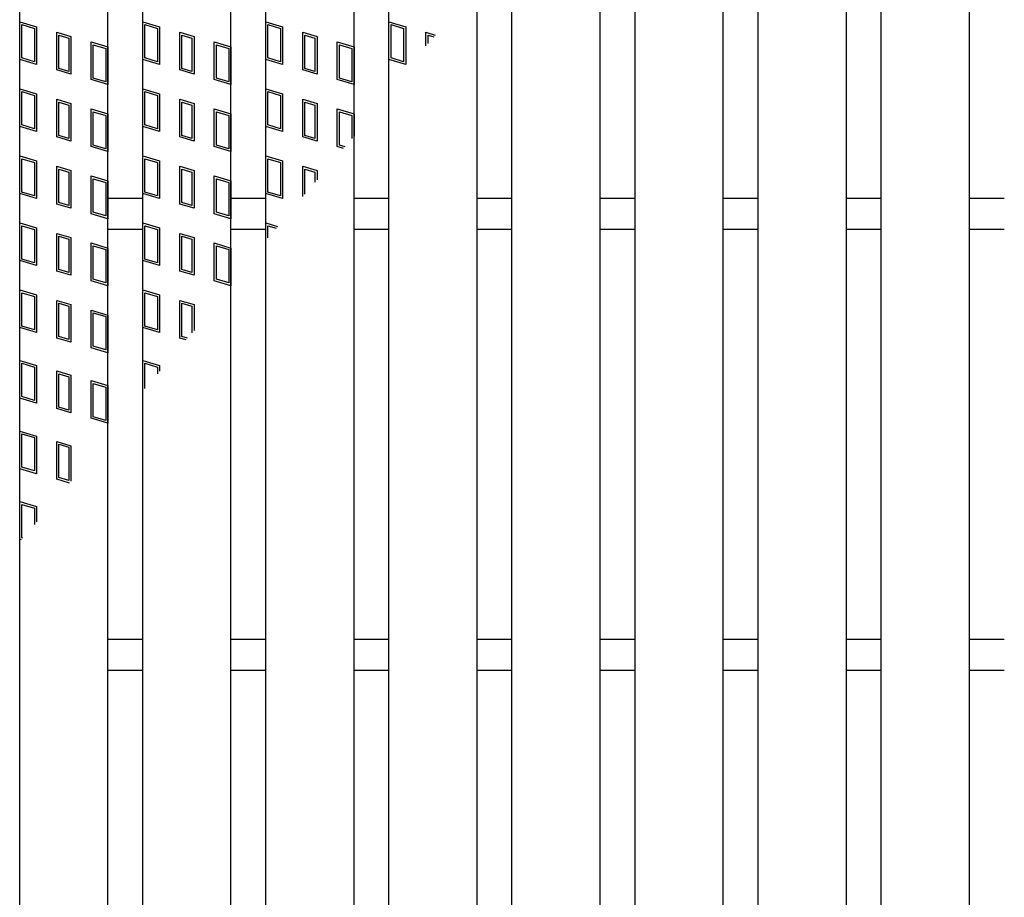
# Model space of a CAD drawing. Units: millimetres. Extents: x -182 to 174, y -128 to 105.
# Drawn here: x -135 to -112, y 15 to 35 of the extents above; entities that cross this region are included whole.
import ezdxf

# ---------------------------------------------------------------- set-up
doc = ezdxf.new("R2010")
doc.units = ezdxf.units.MM
doc.header["$LTSCALE"] = 0.25
doc.layers.add('16', color=7, linetype='Continuous')

msp = doc.modelspace()

# ---------------------------------------------------------------- linework, layer by layer
at = {"layer": '16', "color": 3, "linetype": 'Continuous', "lineweight": 25}
for p, q in [((-134.8, -19.2), (-134.8, 49.9)), ((-132.8, -19.2), (-132.8, 49.9)), ((-132.01, -19.2), (-132.01, 49.9)), ((-130.01, -19.2), (-130.01, 49.9)), ((-129.22, -19.2), (-129.22, 49.9)), ((-127.22, -19.2), (-127.22, 49.9)), ((-126.43, -19.2), (-126.43, 49.9)), ((-124.43, -19.2), (-124.43, 49.9)), ((-123.64, -19.2), (-123.64, 49.9)), ((-121.64, -19.2), (-121.64, 49.9)), ((-120.85, -19.2), (-120.85, 49.9)), ((-118.85, -19.2), (-118.85, 49.9)), ((-118.06, -19.2), (-118.06, 49.9)), ((-116.06, -19.2), (-116.06, 49.9)), ((-115.27, -19.2), (-115.27, 49.9)), ((-113.27, -19.2), (-113.27, 49.9)), ((-134.8, 34.7), (-134.42, 34.586)), ((-134.8, 33.845), (-134.8, 34.7)), ((-134.752, 34.636), (-134.467, 34.551)), ((-134.752, 33.88), (-134.752, 34.636)), ((-132.01, 34.7), (-131.63, 34.586)), ((-132.01, 33.845), (-132.01, 34.7)), ((-131.962, 34.636), (-131.677, 34.551)), ((-131.962, 33.88), (-131.962, 34.636)), ((-129.22, 34.7), (-128.84, 34.586)), ((-129.22, 33.845), (-129.22, 34.7)), ((-129.172, 34.636), (-128.887, 34.551)), ((-129.172, 33.88), (-129.172, 34.636)), ((-126.43, 33.845), (-126.43, 34.7)), ((-126.43, 34.7), (-126.05, 34.586)), ((-126.382, 33.88), (-126.382, 34.636)), ((-126.382, 34.636), (-126.097, 34.551)), ((-134.467, 34.551), (-134.467, 33.795)), ((-134.42, 34.586), (-134.42, 33.731)), ((-133.961, 34.463), (-133.638, 34.367)), ((-133.961, 33.608), (-133.961, 34.463)), ((-133.914, 34.4), (-133.686, 34.331)), ((-133.914, 33.644), (-133.914, 34.4)), ((-131.677, 34.551), (-131.677, 33.795)), ((-131.63, 34.586), (-131.63, 33.731)), ((-131.171, 34.463), (-130.848, 34.367)), ((-131.171, 33.608), (-131.171, 34.463)), ((-131.124, 34.4), (-130.896, 34.331)), ((-131.124, 33.644), (-131.124, 34.4)), ((-128.887, 34.551), (-128.887, 33.795)), ((-128.84, 34.586), (-128.84, 33.731)), ((-128.381, 34.463), (-128.058, 34.367)), ((-128.381, 33.608), (-128.381, 34.463)), ((-128.334, 34.4), (-128.106, 34.331)), ((-128.334, 33.644), (-128.334, 34.4)), ((-126.097, 34.551), (-126.097, 33.795)), ((-126.05, 34.586), (-126.05, 33.731)), ((-125.591, 34.463), (-125.382, 34.4)), ((-125.591, 34.152), (-125.591, 34.463)), ((-125.544, 34.4), (-125.415, 34.361)), ((-125.544, 34.208), (-125.544, 34.4)), ((-133.686, 34.331), (-133.686, 33.575)), ((-133.638, 34.367), (-133.638, 33.512)), ((-133.18, 34.244), (-132.8, 34.13)), ((-133.18, 33.389), (-133.18, 34.244)), ((-133.132, 34.18), (-132.847, 34.095)), ((-133.132, 33.424), (-133.132, 34.18)), ((-130.896, 34.331), (-130.896, 33.575)), ((-130.848, 34.367), (-130.848, 33.512)), ((-130.39, 34.244), (-130.01, 34.13)), ((-130.39, 33.389), (-130.39, 34.244)), ((-130.342, 34.18), (-130.057, 34.095)), ((-130.342, 33.424), (-130.342, 34.18)), ((-128.106, 34.331), (-128.106, 33.575)), ((-128.058, 34.367), (-128.058, 33.512)), ((-127.6, 34.244), (-127.22, 34.13)), ((-127.6, 33.389), (-127.6, 34.244)), ((-127.552, 34.18), (-127.267, 34.095)), ((-127.552, 33.424), (-127.552, 34.18)), ((-132.847, 34.095), (-132.847, 33.339)), ((-132.8, 34.13), (-132.8, 33.275)), ((-130.057, 34.095), (-130.057, 33.339)), ((-130.01, 34.13), (-130.01, 33.275)), ((-127.267, 34.095), (-127.267, 33.339)), ((-127.22, 34.13), (-127.22, 33.275)), ((-134.42, 33.731), (-134.8, 33.845)), ((-134.467, 33.795), (-134.752, 33.88)), ((-131.63, 33.731), (-132.01, 33.845)), ((-131.677, 33.795), (-131.962, 33.88)), ((-128.84, 33.731), (-129.22, 33.845)), ((-128.887, 33.795), (-129.172, 33.88)), ((-126.05, 33.731), (-126.43, 33.845)), ((-126.097, 33.795), (-126.382, 33.88)), ((-133.638, 33.512), (-133.961, 33.608)), ((-133.686, 33.575), (-133.914, 33.644)), ((-130.848, 33.512), (-131.171, 33.608)), ((-130.896, 33.575), (-131.124, 33.644)), ((-128.058, 33.512), (-128.381, 33.608)), ((-128.106, 33.575), (-128.334, 33.644)), ((-132.8, 33.275), (-133.18, 33.389)), ((-132.847, 33.339), (-133.132, 33.424)), ((-130.01, 33.275), (-130.39, 33.389)), ((-130.057, 33.339), (-130.342, 33.424)), ((-127.22, 33.275), (-127.6, 33.389)), ((-127.267, 33.339), (-127.552, 33.424)), ((-134.8, 33.18), (-134.42, 33.066)), ((-134.8, 32.325), (-134.8, 33.18)), ((-134.752, 33.116), (-134.467, 33.031)), ((-134.752, 32.36), (-134.752, 33.116)), ((-134.42, 33.066), (-134.42, 32.211)), ((-132.01, 33.18), (-131.63, 33.066)), ((-132.01, 32.325), (-132.01, 33.18)), ((-131.962, 33.116), (-131.677, 33.031)), ((-131.962, 32.36), (-131.962, 33.116)), ((-131.63, 33.066), (-131.63, 32.211)), ((-129.22, 33.18), (-128.84, 33.066)), ((-129.22, 32.325), (-129.22, 33.18)), ((-129.172, 33.116), (-128.887, 33.031)), ((-129.172, 32.36), (-129.172, 33.116)), ((-128.84, 33.066), (-128.84, 32.211)), ((-134.467, 33.031), (-134.467, 32.275)), ((-133.961, 32.943), (-133.638, 32.847)), ((-133.961, 32.088), (-133.961, 32.943)), ((-133.914, 32.88), (-133.686, 32.811)), ((-133.914, 32.124), (-133.914, 32.88)), ((-133.686, 32.811), (-133.686, 32.055)), ((-133.638, 32.847), (-133.638, 31.992)), ((-131.677, 33.031), (-131.677, 32.275)), ((-131.171, 32.943), (-130.848, 32.847)), ((-131.171, 32.088), (-131.171, 32.943)), ((-131.124, 32.88), (-130.896, 32.811)), ((-131.124, 32.124), (-131.124, 32.88)), ((-130.896, 32.811), (-130.896, 32.055)), ((-130.848, 32.847), (-130.848, 31.992)), ((-128.887, 33.031), (-128.887, 32.275)), ((-128.381, 32.943), (-128.058, 32.847)), ((-128.381, 32.088), (-128.381, 32.943)), ((-128.334, 32.88), (-128.106, 32.811)), ((-128.334, 32.124), (-128.334, 32.88)), ((-128.106, 32.811), (-128.106, 32.055)), ((-128.058, 32.847), (-128.058, 31.992)), ((-133.18, 32.724), (-132.8, 32.61)), ((-133.18, 31.869), (-133.18, 32.724)), ((-133.132, 32.66), (-132.847, 32.575)), ((-133.132, 31.904), (-133.132, 32.66)), ((-132.8, 32.61), (-132.8, 31.755)), ((-130.39, 32.724), (-130.01, 32.61)), ((-130.39, 31.869), (-130.39, 32.724)), ((-130.342, 32.66), (-130.057, 32.575)), ((-130.342, 31.904), (-130.342, 32.66)), ((-130.01, 32.61), (-130.01, 31.755)), ((-127.6, 32.724), (-127.22, 32.61)), ((-127.6, 31.869), (-127.6, 32.724)), ((-127.552, 32.66), (-127.267, 32.575)), ((-127.552, 31.904), (-127.552, 32.66)), ((-127.22, 32.61), (-127.22, 32.108)), ((-132.847, 32.575), (-132.847, 31.819)), ((-130.057, 32.575), (-130.057, 31.819)), ((-127.267, 32.575), (-127.267, 32.052)), ((-134.42, 32.211), (-134.8, 32.325)), ((-134.467, 32.275), (-134.752, 32.36)), ((-131.63, 32.211), (-132.01, 32.325)), ((-131.677, 32.275), (-131.962, 32.36)), ((-128.84, 32.211), (-129.22, 32.325)), ((-128.887, 32.275), (-129.172, 32.36)), ((-133.638, 31.992), (-133.961, 32.088)), ((-133.686, 32.055), (-133.914, 32.124)), ((-130.848, 31.992), (-131.171, 32.088)), ((-130.896, 32.055), (-131.124, 32.124)), ((-128.058, 31.992), (-128.381, 32.088)), ((-128.106, 32.055), (-128.334, 32.124)), ((-132.8, 31.755), (-133.18, 31.869)), ((-132.847, 31.819), (-133.132, 31.904)), ((-130.01, 31.755), (-130.39, 31.869)), ((-130.057, 31.819), (-130.342, 31.904)), ((-127.458, 31.827), (-127.6, 31.869)), ((-127.425, 31.866), (-127.552, 31.904)), ((-134.8, 31.66), (-134.42, 31.546)), ((-134.8, 30.805), (-134.8, 31.66)), ((-134.752, 31.596), (-134.467, 31.511)), ((-134.752, 30.84), (-134.752, 31.596)), ((-134.467, 31.511), (-134.467, 30.755)), ((-134.42, 31.546), (-134.42, 30.691)), ((-132.01, 31.66), (-131.63, 31.546)), ((-132.01, 30.805), (-132.01, 31.66)), ((-131.962, 31.596), (-131.677, 31.511)), ((-131.962, 30.84), (-131.962, 31.596)), ((-131.677, 31.511), (-131.677, 30.755)), ((-131.63, 31.546), (-131.63, 30.691)), ((-129.22, 31.66), (-128.84, 31.546)), ((-129.22, 30.805), (-129.22, 31.66)), ((-129.172, 31.596), (-128.887, 31.511)), ((-129.172, 30.84), (-129.172, 31.596)), ((-128.887, 31.511), (-128.887, 30.755)), ((-128.84, 31.546), (-128.84, 30.691)), ((-133.961, 31.423), (-133.638, 31.327)), ((-133.961, 30.568), (-133.961, 31.423)), ((-133.914, 31.36), (-133.686, 31.291)), ((-133.914, 30.604), (-133.914, 31.36)), ((-133.686, 31.291), (-133.686, 30.535)), ((-133.638, 31.327), (-133.638, 30.472)), ((-131.171, 31.423), (-130.848, 31.327)), ((-131.171, 30.568), (-131.171, 31.423)), ((-131.124, 31.36), (-130.896, 31.291)), ((-131.124, 30.604), (-131.124, 31.36)), ((-130.896, 31.291), (-130.896, 30.535)), ((-130.848, 31.327), (-130.848, 30.472)), ((-128.381, 31.423), (-128.058, 31.327)), ((-128.381, 30.735), (-128.381, 31.423)), ((-128.334, 31.36), (-128.106, 31.291)), ((-128.334, 30.791), (-128.334, 31.36)), ((-128.106, 31.291), (-128.106, 31.061)), ((-128.058, 31.327), (-128.058, 31.117)), ((-133.18, 31.204), (-132.8, 31.09)), ((-133.18, 30.349), (-133.18, 31.204)), ((-133.132, 31.14), (-132.847, 31.055)), ((-133.132, 30.384), (-133.132, 31.14)), ((-132.847, 31.055), (-132.847, 30.299)), ((-132.8, 31.09), (-132.8, 30.235)), ((-130.39, 31.204), (-130.01, 31.09)), ((-130.39, 30.349), (-130.39, 31.204)), ((-130.342, 31.14), (-130.057, 31.055)), ((-130.342, 30.384), (-130.342, 31.14)), ((-130.057, 31.055), (-130.057, 30.299)), ((-130.01, 31.09), (-130.01, 30.235)), ((-134.42, 30.691), (-134.8, 30.805)), ((-134.467, 30.755), (-134.752, 30.84)), ((-131.63, 30.691), (-132.01, 30.805)), ((-131.677, 30.755), (-131.962, 30.84)), ((-128.84, 30.691), (-129.22, 30.805)), ((-128.887, 30.755), (-129.172, 30.84)), ((-133.686, 30.535), (-133.914, 30.604)), ((-132.8, 30.7), (-132.01, 30.7)), ((-130.896, 30.535), (-131.124, 30.604)), ((-130.01, 30.7), (-129.22, 30.7)), ((-127.22, 30.7), (-126.43, 30.7)), ((-124.43, 30.7), (-123.64, 30.7)), ((-121.64, 30.7), (-120.85, 30.7)), ((-118.85, 30.7), (-118.06, 30.7)), ((-116.06, 30.7), (-115.27, 30.7)), ((-113.27, 30.7), (-112.48, 30.7)), ((-133.638, 30.472), (-133.961, 30.568)), ((-132.847, 30.299), (-133.132, 30.384)), ((-130.848, 30.472), (-131.171, 30.568)), ((-130.057, 30.299), (-130.342, 30.384)), ((-134.8, 30.14), (-134.42, 30.026)), ((-134.8, 29.285), (-134.8, 30.14)), ((-132.8, 30.235), (-133.18, 30.349)), ((-132.01, 30.14), (-131.63, 30.026)), ((-132.01, 29.285), (-132.01, 30.14)), ((-130.01, 30.235), (-130.39, 30.349)), ((-129.22, 30.14), (-128.953, 30.06)), ((-129.22, 29.744), (-129.22, 30.14)), ((-134.752, 30.076), (-134.467, 29.991)), ((-134.752, 29.32), (-134.752, 30.076)), ((-134.467, 29.991), (-134.467, 29.235)), ((-134.42, 30.026), (-134.42, 29.171)), ((-132.8, 30), (-132.01, 30)), ((-131.962, 30.076), (-131.677, 29.991)), ((-131.962, 29.32), (-131.962, 30.076)), ((-131.677, 29.991), (-131.677, 29.235)), ((-131.63, 30.026), (-131.63, 29.171)), ((-130.01, 30), (-129.22, 30)), ((-129.172, 30.076), (-128.986, 30.02)), ((-129.172, 29.8), (-129.172, 30.076)), ((-127.22, 30), (-126.43, 30)), ((-124.43, 30), (-123.64, 30)), ((-121.64, 30), (-120.85, 30)), ((-118.85, 30), (-118.06, 30)), ((-116.06, 30), (-115.27, 30)), ((-113.27, 30), (-112.48, 30)), ((-133.961, 29.903), (-133.638, 29.807)), ((-133.961, 29.048), (-133.961, 29.903)), ((-133.914, 29.84), (-133.686, 29.771)), ((-133.914, 29.084), (-133.914, 29.84)), ((-133.686, 29.771), (-133.686, 29.015)), ((-133.638, 29.807), (-133.638, 28.952)), ((-131.171, 29.903), (-130.848, 29.807)), ((-131.171, 29.048), (-131.171, 29.903)), ((-131.124, 29.84), (-130.896, 29.771)), ((-131.124, 29.084), (-131.124, 29.84)), ((-130.896, 29.771), (-130.896, 29.015)), ((-130.848, 29.807), (-130.848, 28.952)), ((-133.18, 29.684), (-132.8, 29.57)), ((-133.18, 28.829), (-133.18, 29.684)), ((-133.132, 29.62), (-132.847, 29.535)), ((-133.132, 28.864), (-133.132, 29.62)), ((-132.847, 29.535), (-132.847, 28.779)), ((-132.8, 29.57), (-132.8, 28.715)), ((-130.39, 29.684), (-130.01, 29.57)), ((-130.39, 28.829), (-130.39, 29.684)), ((-130.342, 29.62), (-130.057, 29.535)), ((-130.342, 28.864), (-130.342, 29.62)), ((-130.057, 29.535), (-130.057, 28.779)), ((-130.01, 29.57), (-130.01, 28.715)), ((-134.42, 29.171), (-134.8, 29.285)), ((-134.467, 29.235), (-134.752, 29.32)), ((-131.63, 29.171), (-132.01, 29.285)), ((-131.677, 29.235), (-131.962, 29.32)), ((-133.638, 28.952), (-133.961, 29.048)), ((-133.686, 29.015), (-133.914, 29.084)), ((-130.848, 28.952), (-131.171, 29.048)), ((-130.896, 29.015), (-131.124, 29.084)), ((-132.8, 28.715), (-133.18, 28.829)), ((-132.847, 28.779), (-133.132, 28.864)), ((-130.01, 28.715), (-130.39, 28.829)), ((-130.057, 28.779), (-130.342, 28.864)), ((-134.8, 28.62), (-134.42, 28.506)), ((-134.8, 27.765), (-134.8, 28.62)), ((-132.01, 28.62), (-131.63, 28.506)), ((-132.01, 27.765), (-132.01, 28.62)), ((-134.752, 28.556), (-134.467, 28.471)), ((-134.752, 27.8), (-134.752, 28.556)), ((-134.467, 28.471), (-134.467, 27.715)), ((-134.42, 28.506), (-134.42, 27.651)), ((-133.961, 28.383), (-133.638, 28.287)), ((-133.961, 27.528), (-133.961, 28.383)), ((-131.962, 28.556), (-131.677, 28.471)), ((-131.962, 27.8), (-131.962, 28.556)), ((-131.677, 28.471), (-131.677, 27.715)), ((-131.63, 28.506), (-131.63, 27.651)), ((-131.171, 28.383), (-130.848, 28.287)), ((-131.171, 27.528), (-131.171, 28.383)), ((-133.914, 28.32), (-133.686, 28.251)), ((-133.914, 27.564), (-133.914, 28.32)), ((-133.686, 28.251), (-133.686, 27.495)), ((-133.638, 28.287), (-133.638, 27.432)), ((-133.18, 28.164), (-132.8, 28.05)), ((-133.18, 27.309), (-133.18, 28.164)), ((-131.124, 28.32), (-130.896, 28.251)), ((-131.124, 27.564), (-131.124, 28.32)), ((-130.896, 28.251), (-130.896, 27.644)), ((-130.848, 28.287), (-130.848, 27.7)), ((-133.132, 28.1), (-132.847, 28.015)), ((-133.132, 27.344), (-133.132, 28.1)), ((-132.847, 28.015), (-132.847, 27.259)), ((-132.8, 28.05), (-132.8, 27.195)), ((-134.42, 27.651), (-134.8, 27.765)), ((-134.467, 27.715), (-134.752, 27.8)), ((-131.63, 27.651), (-132.01, 27.765)), ((-131.677, 27.715), (-131.962, 27.8)), ((-133.638, 27.432), (-133.961, 27.528)), ((-133.686, 27.495), (-133.914, 27.564)), ((-131.029, 27.486), (-131.171, 27.528)), ((-130.996, 27.525), (-131.124, 27.564)), ((-132.8, 27.195), (-133.18, 27.309)), ((-132.847, 27.259), (-133.132, 27.344)), ((-134.8, 27.02), (-134.42, 26.906)), ((-134.8, 26.165), (-134.8, 27.02)), ((-132.01, 27.02), (-131.63, 26.906)), ((-132.01, 26.326), (-132.01, 27.02)), ((-134.752, 26.956), (-134.467, 26.871)), ((-134.752, 26.2), (-134.752, 26.956)), ((-134.467, 26.871), (-134.467, 26.115)), ((-134.42, 26.906), (-134.42, 26.051)), ((-131.962, 26.956), (-131.677, 26.871)), ((-131.962, 26.383), (-131.962, 26.956)), ((-131.677, 26.871), (-131.677, 26.72)), ((-131.63, 26.906), (-131.63, 26.776)), ((-133.961, 26.783), (-133.638, 26.687)), ((-133.961, 25.928), (-133.961, 26.783)), ((-133.914, 26.72), (-133.686, 26.651)), ((-133.914, 25.964), (-133.914, 26.72)), ((-133.686, 26.651), (-133.686, 25.895)), ((-133.638, 26.687), (-133.638, 25.832)), ((-133.18, 26.564), (-132.8, 26.45)), ((-133.18, 25.709), (-133.18, 26.564)), ((-133.132, 26.5), (-132.847, 26.415)), ((-133.132, 25.744), (-133.132, 26.5)), ((-132.847, 26.415), (-132.847, 25.659)), ((-132.8, 26.45), (-132.8, 25.595)), ((-134.42, 26.051), (-134.8, 26.165)), ((-134.467, 26.115), (-134.752, 26.2)), ((-133.638, 25.832), (-133.961, 25.928)), ((-133.686, 25.895), (-133.914, 25.964)), ((-132.8, 25.595), (-133.18, 25.709)), ((-132.847, 25.659), (-133.132, 25.744)), ((-134.8, 25.42), (-134.42, 25.306)), ((-134.8, 24.565), (-134.8, 25.42)), ((-134.752, 25.356), (-134.467, 25.271)), ((-134.752, 24.6), (-134.752, 25.356)), ((-134.467, 25.271), (-134.467, 24.515)), ((-134.42, 25.306), (-134.42, 24.451)), ((-133.961, 25.183), (-133.638, 25.087)), ((-133.961, 24.328), (-133.961, 25.183)), ((-133.914, 25.12), (-133.686, 25.051)), ((-133.914, 24.364), (-133.914, 25.12)), ((-133.686, 25.051), (-133.686, 24.295)), ((-133.638, 25.087), (-133.638, 24.283)), ((-134.42, 24.451), (-134.8, 24.565)), ((-134.467, 24.515), (-134.752, 24.6)), ((-133.686, 24.295), (-133.914, 24.364)), ((-133.673, 24.242), (-133.961, 24.328)), ((-134.8, 23.82), (-134.42, 23.706)), ((-134.8, 22.965), (-134.8, 23.82)), ((-134.752, 23.756), (-134.467, 23.671)), ((-134.752, 23), (-134.752, 23.756)), ((-134.467, 23.671), (-134.467, 23.302)), ((-134.42, 23.706), (-134.42, 23.358)), ((-134.729, 22.993), (-134.752, 23)), ((-134.762, 22.954), (-134.8, 22.965)), ((-132.8, 20.7), (-132.01, 20.7)), ((-130.01, 20.7), (-129.22, 20.7)), ((-127.22, 20.7), (-126.43, 20.7)), ((-124.43, 20.7), (-123.64, 20.7)), ((-121.64, 20.7), (-120.85, 20.7)), ((-118.85, 20.7), (-118.06, 20.7)), ((-116.06, 20.7), (-115.27, 20.7)), ((-113.27, 20.7), (-112.48, 20.7)), ((-132.8, 20), (-132.01, 20)), ((-130.01, 20), (-129.22, 20)), ((-127.22, 20), (-126.43, 20)), ((-124.43, 20), (-123.64, 20)), ((-121.64, 20), (-120.85, 20)), ((-118.85, 20), (-118.06, 20)), ((-116.06, 20), (-115.27, 20)), ((-113.27, 20), (-112.48, 20))]:
    msp.add_line(p, q, dxfattribs=at)

doc.saveas('drawing.dxf')
